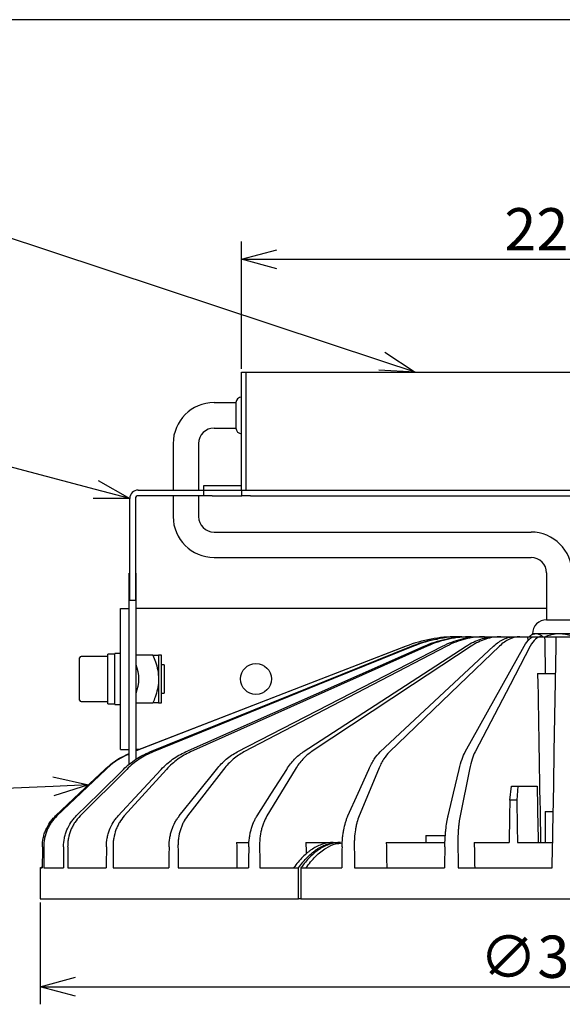
# Model space of a CAD drawing. Units: inches. Extents: x 1047 to 1452, y -2 to 284.
# Drawn here: x 1114 to 1152, y 208 to 278 of the extents above; entities that cross this region are included whole.
import ezdxf

# ---------------------------------------------------------------- set-up
doc = ezdxf.new("R2010")
doc.units = ezdxf.units.IN
doc.header["$LTSCALE"] = 0.2
doc.styles.get("Standard").update_dxf_attribs({"font": 'txt.shx', "bigfont": 'bigfont.shx'})

msp = doc.modelspace()

# ---------------------------------------------------------------- linework, layer by layer
at = {"color": 3}
for p, q in [((1232.403, 277.964), (1062.3, 277.964)), ((1129.741, 252.962), (1174.781, 252.962)), ((1129.741, 244.602), (1129.741, 252.962)), ((1130.061, 244.602), (1130.061, 252.962)), ((1127.79, 250.802), (1129.341, 250.802)), ((1129.341, 250.802), (1129.341, 249.002)), ((1127.79, 249.002), (1129.341, 249.002)), ((1124.89, 247.902), (1124.89, 244.602)), ((1126.69, 247.902), (1126.69, 244.602)), ((1122.411, 244.602), (1127.061, 244.602)), ((1127.061, 244.602), (1127.061, 244.922)), ((1127.061, 244.922), (1129.741, 244.922)), ((1127.061, 244.202), (1127.061, 244.602)), ((1127.061, 244.602), (1127.661, 244.602)), ((1127.661, 244.602), (1129.761, 244.602)), ((1129.761, 244.202), (1129.761, 244.602)), ((1129.761, 244.602), (1130.361, 244.602)), ((1130.361, 244.602), (1174.161, 244.602)), ((1121.811, 236.792), (1121.811, 244.002)), ((1122.211, 244.002), (1122.211, 236.792)), ((1127.061, 244.202), (1122.411, 244.202)), ((1124.89, 244.202), (1124.89, 242.721)), ((1126.69, 244.202), (1126.69, 242.721)), ((1127.661, 244.202), (1127.061, 244.202)), ((1127.661, 244.202), (1129.761, 244.202)), ((1130.361, 244.202), (1129.761, 244.202)), ((1130.361, 244.202), (1174.161, 244.202)), ((1127.79, 241.621), (1150.261, 241.621)), ((1127.79, 239.821), (1150.261, 239.821)), ((1121.811, 238.702), (1121.761, 238.702)), ((1121.761, 232.224), (1121.761, 238.702)), ((1122.261, 238.702), (1122.211, 238.702)), ((1122.261, 232.224), (1122.261, 238.702)), ((1151.361, 238.721), (1151.361, 235.402)), ((1121.811, 236.792), (1122.211, 236.792)), ((1121.161, 226.202), (1121.161, 236.202)), ((1121.161, 236.202), (1121.761, 236.202)), ((1151.361, 236.202), (1122.261, 236.202)), ((1151.361, 235.402), (1153.161, 235.402)), ((1145.801, 234.202), (1146.015, 234.202)), ((1146.015, 234.202), (1146.667, 234.202)), ((1146.667, 234.202), (1146.953, 234.202)), ((1146.953, 234.202), (1147.776, 234.202)), ((1147.776, 234.202), (1148.122, 234.202)), ((1148.122, 234.202), (1148.909, 234.202)), ((1148.909, 234.202), (1149.077, 234.202)), ((1149.082, 234.202), (1149.473, 234.202)), ((1149.473, 234.202), (1150.017, 234.202)), ((1150.017, 234.202), (1150.523, 234.202)), ((1150.361, 234.402), (1150.123, 234.202)), ((1150.615, 234.402), (1150.361, 234.402)), ((1150.527, 234.202), (1150.945, 234.202)), ((1152.261, 234.402), (1150.615, 234.402)), ((1150.945, 234.202), (1151.223, 234.202)), ((1151.223, 234.202), (1152.047, 234.202)), ((1152.047, 234.202), (1152.475, 234.202)), ((1153.906, 234.402), (1152.261, 234.402)), ((1152.475, 234.202), (1153.298, 234.202)), ((1122.261, 226.131), (1141.363, 233.532)), ((1123.241, 226.027), (1141.792, 233.532)), ((1125.758, 226.027), (1142.679, 233.532)), ((1129.433, 226.027), (1143.984, 233.532)), ((1134.105, 226.027), (1145.651, 233.532)), ((1141.41, 233.532), (1134.31, 230.777)), ((1141.931, 233.532), (1135.152, 230.777)), ((1142.904, 233.532), (1136.741, 230.777)), ((1144.286, 233.532), (1139.009, 230.777)), ((1139.571, 226.027), (1147.607, 233.532)), ((1146.016, 233.532), (1141.856, 230.777)), ((1148.019, 233.532), (1145.158, 230.777)), ((1145.592, 226.027), (1149.767, 233.532)), ((1150.208, 233.532), (1148.77, 230.777)), ((1151.904, 226.027), (1152.035, 233.532)), ((1123.454, 232.902), (1122.261, 232.902)), ((1124.061, 232.902), (1123.861, 232.902)), ((1123.861, 232.902), (1123.861, 231.202)), ((1124.061, 231.202), (1124.061, 232.902)), ((1121.761, 225.11), (1121.761, 232.224)), ((1122.261, 225.509), (1122.261, 232.224)), ((1123.861, 231.202), (1123.861, 229.502)), ((1124.061, 229.502), (1124.061, 231.202)), ((1150.727, 231.602), (1152.002, 231.602)), ((1134.31, 230.777), (1122.261, 226.102)), ((1135.152, 230.777), (1123.461, 226.027)), ((1136.741, 230.777), (1126.114, 226.027)), ((1139.009, 230.777), (1129.91, 226.027)), ((1141.856, 230.777), (1134.682, 226.027)), ((1145.158, 230.777), (1140.223, 226.027)), ((1148.77, 230.777), (1146.29, 226.027)), ((1122.261, 229.502), (1123.454, 229.502)), ((1123.861, 229.502), (1124.061, 229.502)), ((1121.161, 226.202), (1121.761, 226.202)), ((1122.446, 226.202), (1122.261, 226.202)), ((1120.122, 224.793), (1116.647, 221.49)), ((1118.258, 223.102), (1120.043, 224.793)), ((1121.606, 224.793), (1118.294, 221.49)), ((1119.659, 223.102), (1121.372, 224.793)), ((1124.429, 224.793), (1121.426, 221.49)), ((1122.484, 223.102), (1124.051, 224.793)), ((1128.469, 224.793), (1125.906, 221.49)), ((1126.612, 223.102), (1127.963, 224.793)), ((1133.548, 224.793), (1131.538, 221.49)), ((1131.86, 223.102), (1132.937, 224.793)), ((1137.999, 223.102), (1138.755, 224.793)), ((1139.446, 224.793), (1138.075, 221.49)), ((1144.763, 223.102), (1145.164, 224.793)), ((1145.903, 224.793), (1145.232, 221.49)), ((1151.864, 223.702), (1151.883, 224.793)), ((1148.753, 222.602), (1148.875, 223.602)), ((1148.875, 223.602), (1149.333, 223.602)), ((1149.333, 223.602), (1149.246, 222.602)), ((1149.333, 223.602), (1150.692, 223.602)), ((1151.825, 221.49), (1151.864, 223.702)), ((1116.556, 221.49), (1118.258, 223.102)), ((1118.025, 221.49), (1119.659, 223.102)), ((1120.991, 221.49), (1122.484, 223.102)), ((1125.323, 221.49), (1126.612, 223.102)), ((1130.833, 221.49), (1131.86, 223.102)), ((1137.279, 221.49), (1137.999, 223.102)), ((1144.38, 221.49), (1144.763, 223.102)), ((1149.246, 222.602), (1148.753, 222.602)), ((1151.261, 221.802), (1151.261, 219.602)), ((1151.261, 221.802), (1151.831, 221.802)), ((1142.794, 220.102), (1142.794, 219.602)), ((1142.794, 220.102), (1144.187, 220.102)), ((1129.391, 219.602), (1130.241, 219.602)), ((1134.303, 219.602), (1136.23, 219.602)), ((1136.23, 219.602), (1136.574, 219.602)), ((1136.748, 219.602), (1136.574, 219.602)), ((1140, 219.602), (1144.149, 219.602)), ((1146.233, 219.602), (1148.701, 219.602)), ((1149.298, 219.602), (1151.792, 219.602)), ((1151.761, 217.802), (1151.787, 219.308)), ((1115.468, 217.802), (1115.614, 217.89)), ((1115.461, 217.802), (1115.461, 215.602)), ((1115.461, 217.802), (1115.614, 217.802)), ((1115.718, 217.802), (1117.111, 217.802)), ((1117.42, 217.802), (1120.144, 217.802)), ((1120.644, 217.802), (1124.581, 217.802)), ((1125.25, 217.802), (1130.228, 217.802)), ((1131.037, 217.802), (1133.774, 217.802)), ((1133.774, 215.602), (1133.774, 217.802)), ((1133.776, 217.802), (1133.774, 217.802)), ((1133.948, 217.802), (1133.948, 215.602)), ((1133.948, 217.802), (1136.838, 217.802)), ((1137.751, 217.802), (1144.121, 217.802)), ((1145.1, 217.802), (1151.761, 217.802)), ((1115.461, 215.602), (1133.774, 215.602)), ((1133.948, 215.602), (1133.774, 215.602)), ((1133.948, 215.602), (1170.574, 215.602))]:
    msp.add_line(p, q, dxfattribs=at)
at = {"color": 7}
for p, q in [((1139.676, 253.749), (1110.135, 263.546)), ((1129.741, 253.212), (1129.741, 262.222)), ((1132.241, 260.972), (1172.281, 260.972)), ((1119.394, 244.641), (1110.223, 247.064)), ((1118.261, 229.702), (1118.261, 232.702)), ((1120.261, 232.802), (1118.361, 232.802)), ((1120.761, 232.962), (1120.261, 232.962)), ((1120.261, 229.445), (1120.261, 232.962)), ((1121.161, 233.002), (1120.761, 233.002)), ((1120.761, 229.402), (1120.761, 233.002)), ((1124.261, 232.202), (1124.061, 232.202)), ((1124.261, 232.202), (1124.261, 230.202)), ((1124.061, 230.202), (1124.261, 230.202)), ((1118.361, 229.602), (1120.261, 229.602)), ((1120.261, 229.442), (1120.261, 229.445)), ((1120.761, 229.402), (1121.161, 229.402)), ((1116.388, 223.582), (1110.384, 223.307)), ((1115.461, 215.352), (1115.461, 208.129)), ((1117.961, 209.379), (1186.561, 209.379))]:
    msp.add_line(p, q, dxfattribs=at)
at = {"color": 0, "linetype": 'ByBlock', "lineweight": -2}
for p, q in [((1129.741, 260.972), (1132.241, 261.642)), ((1132.241, 260.302), (1129.741, 260.972)), ((1129.741, 260.972), (1132.241, 260.972)), ((1139.887, 254.385), (1142.049, 252.962)), ((1142.049, 252.962), (1139.676, 253.749)), ((1142.049, 252.962), (1139.465, 253.113)), ((1119.565, 245.289), (1121.811, 244.002)), ((1121.811, 244.002), (1119.394, 244.641)), ((1121.811, 244.002), (1119.223, 243.993)), ((1116.358, 224.252), (1118.886, 223.697)), ((1118.886, 223.697), (1116.388, 223.582)), ((1118.886, 223.697), (1116.419, 222.913)), ((1115.461, 209.379), (1117.961, 210.049)), ((1117.961, 208.709), (1115.461, 209.379)), ((1115.461, 209.379), (1117.961, 209.379))]:
    msp.add_line(p, q, dxfattribs=at)
at = {"color": 3}
msp.add_circle((1130.761, 231.202), 1.1, dxfattribs=at)
for centre, radius, start, end in [((1127.79, 247.902), 2.9, 90, 180), ((1129.741, 250.802), 0.4, 90, 180), ((1127.79, 247.902), 1.1, 90, 180), ((1129.741, 249.002), 0.4, 180, 270), ((1122.411, 244.002), 0.6, 90, 180), ((1122.411, 244.002), 0.2, 90, 180), ((1127.79, 242.721), 2.9, 180, 270), ((1127.79, 242.721), 1.1, 180, 270), ((1150.261, 238.721), 2.9, 0, 90), ((1150.261, 238.721), 1.1, 0, 90), ((1151.361, 234.402), 1, 90, 180), ((1119.861, 231.202), 2.6, 337.38014, 22.61986)]:
    msp.add_arc(centre, radius, start, end, dxfattribs=at)
at = {"color": 7}
for centre, start, end in [((1118.361, 232.702), 90, 180), ((1118.361, 229.702), 180, 270)]:
    msp.add_arc(centre, 0.1, start, end, dxfattribs=at)
at = {"color": 3}
for centre, major_axis, ratio, start_param, end_param in [((1152.261, 246.447), (-5.482, 343.74), 0.007098, 1.606314, 1.607196), ((1152.261, 246.447), (-5.869, 343.74), 0.003628, 1.606365, 1.613935), ((1152.261, 246.447), (-8.412, 492.694), 0.003628, 1.600869, 1.625248), ((1152.261, 236.789), (-17.106, 985.387), 0.001824, 1.584148, 1.588207), ((1152.261, 236.789), (31.029, 1787.447), 0.001824, 1.578765, 1.580444), ((1152.261, 236.789), (-31.029, 1787.447), 0.001824, 1.578702, 1.58038), ((1152.261, 246.447), (3.848, 2108.271), 0.017359, 1.583701, 1.584415), ((1152.261, 246.447), (-3.848, 2108.271), 0.017359, 1.583638, 1.584352), ((1152.261, 246.447), (11.375, 2108.271), 0.0166, 1.583759, 1.584473), ((1152.261, 246.447), (-11.375, 2108.271), 0.0166, 1.58358, 1.584294), ((1152.261, 246.447), (18.404, 2108.271), 0.015115, 1.583801, 1.584516), ((1152.261, 246.447), (-18.404, 2108.271), 0.015115, 1.583537, 1.584252), ((1152.261, 246.447), (24.628, 2108.271), 0.01297, 1.583821, 1.584535), ((1152.261, 246.447), (-24.628, 2108.271), 0.01297, 1.583518, 1.584232), ((1152.261, 246.447), (-20.88, 1787.447), 0.01297, 1.585664, 1.586671), ((1152.261, 246.447), (29.775, 2108.271), 0.010258, 1.583814, 1.584529), ((1152.261, 246.447), (-29.775, 2108.271), 0.010258, 1.583524, 1.584239), ((1152.261, 246.447), (-25.244, 1787.447), 0.010258, 1.585671, 1.586131), ((1152.261, 246.447), (33.62, 2108.271), 0.007098, 1.583783, 1.584497), ((1152.261, 246.447), (-33.62, 2108.271), 0.007098, 1.583556, 1.584271), ((1152.261, 246.447), (-28.504, 1787.447), 0.007098, 1.585702, 1.586709), ((1152.261, 246.447), (35.996, 2108.271), 0.003628, 1.583731, 1.584446), ((1152.261, 246.447), (-35.996, 2108.271), 0.003628, 1.583607, 1.584322), ((1152.261, 246.447), (-30.519, 1787.447), 0.003628, 1.585754, 1.586761)]:
    msp.add_ellipse(centre, major_axis=major_axis, ratio=ratio, start_param=start_param, end_param=end_param, dxfattribs=at)
at = {"color": 7}
for centre, start_param, end_param in [((1120.761, 231.202), 4.65554, 4.712389), ((1120.261, 231.202), 4.712389, 4.740802)]:
    msp.add_ellipse(centre, major_axis=(8.8, 0), ratio=0.2, start_param=start_param, end_param=end_param, dxfattribs=at)
at = {"color": 3}
for points, knots in [([(1144.988, 234.202), (1144.371, 234.202), (1143.764, 234.145), (1142.572, 233.922), (1141.985, 233.756), (1141.41, 233.532)], [0, 0, 0, 0, 0.5, 0.5, 1, 1, 1, 1]), ([(1141.792, 233.532), (1142.218, 233.694), (1142.817, 233.922), (1143.446, 234.011), (1143.628, 234.036)], [0, 0, 0, 0, 0.7103431, 1, 1, 1, 1]), ([(1145.35, 234.202), (1144.76, 234.202), (1144.18, 234.145), (1143.041, 233.922), (1142.481, 233.756), (1141.931, 233.532)], [0, 0, 0, 0, 0.5, 0.5, 1, 1, 1, 1]), ([(1142.679, 233.532), (1143.179, 233.754), (1143.69, 233.921), (1144.472, 234.089), (1144.735, 234.131), (1145.267, 234.188), (1145.534, 234.202), (1145.801, 234.202)], [0, 0, 0, 0, 0.5, 0.5, 0.75, 0.75, 1, 1, 1, 1]), ([(1146.015, 234.202), (1145.478, 234.202), (1144.95, 234.145), (1143.913, 233.922), (1143.404, 233.756), (1142.904, 233.532)], [0, 0, 0, 0, 0.5, 0.5, 1, 1, 1, 1]), ([(1143.984, 233.532), (1144.415, 233.754), (1144.854, 233.921), (1145.525, 234.089), (1145.751, 234.131), (1146.208, 234.188), (1146.437, 234.202), (1146.667, 234.202)], [0, 0, 0, 0, 0.5, 0.5, 0.75, 0.75, 1, 1, 1, 1]), ([(1146.953, 234.202), (1146.491, 234.202), (1146.039, 234.145), (1145.15, 233.922), (1144.714, 233.756), (1144.286, 233.532)], [0, 0, 0, 0, 0.5, 0.5, 1, 1, 1, 1]), ([(1145.651, 233.532), (1145.993, 233.754), (1146.341, 233.921), (1146.873, 234.089), (1147.052, 234.131), (1147.413, 234.188), (1147.595, 234.202), (1147.776, 234.202)], [0, 0, 0, 0, 0.5, 0.5, 0.75, 0.75, 1, 1, 1, 1]), ([(1148.122, 234.202), (1147.757, 234.202), (1147.4, 234.145), (1146.698, 233.922), (1146.353, 233.756), (1146.016, 233.532)], [0, 0, 0, 0, 0.5, 0.5, 1, 1, 1, 1]), ([(1147.607, 233.532), (1147.845, 233.754), (1148.087, 233.921), (1148.456, 234.089), (1148.58, 234.131), (1148.831, 234.188), (1148.957, 234.202), (1149.082, 234.202)], [0, 0, 0, 0, 0.5, 0.5, 0.75, 0.75, 1, 1, 1, 1]), ([(1149.473, 234.202), (1149.22, 234.202), (1148.973, 234.145), (1148.489, 233.922), (1148.251, 233.756), (1148.019, 233.532)], [0, 0, 0, 0, 0.5, 0.5, 1, 1, 1, 1]), ([(1149.767, 233.532), (1149.89, 233.754), (1150.016, 233.921), (1150.206, 234.089), (1150.27, 234.131), (1150.398, 234.188), (1150.463, 234.202), (1150.527, 234.202)], [0, 0, 0, 0, 0.5, 0.5, 0.75, 0.75, 1, 1, 1, 1]), ([(1150.615, 234.402), (1150.55, 234.395), (1150.417, 234.381), (1150.254, 234.299), (1150.161, 234.226), (1150.13, 234.202)], [0, 0, 0, 0, 0.394956, 0.800314, 1, 1, 1, 1]), ([(1150.945, 234.202), (1150.816, 234.202), (1150.69, 234.145), (1150.444, 233.922), (1150.325, 233.756), (1150.208, 233.532)], [0, 0, 0, 0, 0.5, 0.5, 1, 1, 1, 1]), ([(1151.097, 234.202), (1151.045, 234.241), (1150.918, 234.338), (1150.754, 234.395), (1150.644, 234.401), (1150.615, 234.402)], [0, 0, 0, 0, 0.335518, 0.82537, 1, 1, 1, 1]), ([(1152.261, 234.402), (1152.236, 234.402), (1152.066, 234.4), (1151.748, 234.356), (1151.449, 234.269), (1151.296, 234.208), (1151.282, 234.202)], [0, 0, 0, 0, 0.075464, 0.507927, 0.952889, 1, 1, 1, 1]), ([(1152.035, 233.532), (1152.039, 233.754), (1152.042, 233.921), (1152.045, 234.089), (1152.046, 234.131), (1152.047, 234.188), (1152.047, 234.202), (1152.047, 234.202)], [0, 0, 0, 0, 0.5, 0.5, 0.75, 0.75, 1, 1, 1, 1]), ([(1153.237, 234.202), (1153.2, 234.217), (1153.028, 234.284), (1152.704, 234.375), (1152.41, 234.393), (1152.261, 234.402)], [0, 0, 0, 0, 0.11798, 0.553206, 1, 1, 1, 1]), ([(1123.454, 232.902), (1123.516, 232.902), (1123.653, 232.902), (1123.82, 232.902), (1123.847, 232.902), (1123.861, 232.902)], [0, 0, 0, 0, 0.292454, 0.642132, 1, 1, 1, 1]), ([(1123.454, 232.902), (1123.516, 232.743), (1123.653, 232.392), (1123.82, 231.827), (1123.847, 231.412), (1123.861, 231.202)], [0, 0, 0, 0, 0.292453, 0.642132, 1, 1, 1, 1]), ([(1123.861, 231.202), (1123.86, 231.147), (1123.856, 230.902), (1123.786, 230.465), (1123.633, 229.955), (1123.508, 229.638), (1123.454, 229.502)], [0, 0, 0, 0, 0.093674, 0.4184, 0.750538, 1, 1, 1, 1]), ([(1123.861, 229.502), (1123.848, 229.502), (1123.822, 229.502), (1123.655, 229.502), (1123.516, 229.502), (1123.454, 229.502)], [0, 0, 0, 0, 0.348404, 0.707551, 1, 1, 1, 1]), ([(1120.043, 224.793), (1120.331, 225.044), (1120.852, 225.497), (1121.48, 225.782), (1121.761, 225.909)], [0, 0, 0, 0, 0.55248, 1, 1, 1, 1]), ([(1121.761, 225.873), (1121.52, 225.763), (1120.919, 225.49), (1120.42, 225.054), (1120.122, 224.793)], [0, 0, 0, 0, 0.40188, 1, 1, 1, 1]), ([(1115.616, 219.308), (1115.616, 219.513), (1115.637, 219.715), (1115.699, 220.013), (1115.724, 220.111), (1115.786, 220.306), (1115.821, 220.402), (1115.942, 220.682), (1116.04, 220.859), (1116.215, 221.11), (1116.277, 221.191), (1116.411, 221.346), (1116.481, 221.42), (1116.556, 221.49)], [0, 0, 0, 0, 0.25, 0.25, 0.375, 0.375, 0.5, 0.5, 0.75, 0.75, 0.875, 0.875, 1, 1, 1, 1]), ([(1116.647, 221.49), (1116.499, 221.349), (1116.367, 221.196), (1116.194, 220.947), (1116.141, 220.861), (1116.042, 220.683), (1115.997, 220.59), (1115.877, 220.31), (1115.817, 220.117), (1115.756, 219.818), (1115.74, 219.717), (1115.72, 219.513), (1115.715, 219.411), (1115.715, 219.308)], [0, 0, 0, 0, 0.25, 0.25, 0.375, 0.375, 0.5, 0.5, 0.75, 0.75, 0.875, 0.875, 1, 1, 1, 1]), ([(1117.119, 219.308), (1117.12, 219.513), (1117.14, 219.715), (1117.2, 220.013), (1117.225, 220.111), (1117.284, 220.306), (1117.319, 220.402), (1117.435, 220.682), (1117.53, 220.859), (1117.697, 221.11), (1117.758, 221.191), (1117.886, 221.346), (1117.954, 221.42), (1118.025, 221.49)], [0, 0, 0, 0, 0.25, 0.25, 0.375, 0.375, 0.5, 0.5, 0.75, 0.75, 0.875, 0.875, 1, 1, 1, 1]), ([(1118.294, 221.49), (1118.153, 221.349), (1118.028, 221.196), (1117.864, 220.947), (1117.813, 220.861), (1117.719, 220.683), (1117.676, 220.59), (1117.563, 220.31), (1117.506, 220.117), (1117.448, 219.818), (1117.434, 219.717), (1117.415, 219.513), (1117.411, 219.411), (1117.411, 219.308)], [0, 0, 0, 0, 0.25, 0.25, 0.375, 0.375, 0.5, 0.5, 0.75, 0.75, 0.875, 0.875, 1, 1, 1, 1]), ([(1120.157, 219.308), (1120.159, 219.513), (1120.178, 219.715), (1120.234, 220.013), (1120.257, 220.111), (1120.312, 220.306), (1120.344, 220.402), (1120.451, 220.682), (1120.537, 220.859), (1120.691, 221.11), (1120.746, 221.191), (1120.864, 221.346), (1120.926, 221.42), (1120.991, 221.49)], [0, 0, 0, 0, 0.25, 0.25, 0.375, 0.375, 0.5, 0.5, 0.75, 0.75, 0.875, 0.875, 1, 1, 1, 1]), ([(1121.426, 221.49), (1121.298, 221.349), (1121.185, 221.196), (1121.036, 220.947), (1120.99, 220.861), (1120.905, 220.683), (1120.867, 220.59), (1120.765, 220.31), (1120.714, 220.117), (1120.662, 219.818), (1120.65, 219.717), (1120.633, 219.513), (1120.63, 219.411), (1120.631, 219.308)], [0, 0, 0, 0, 0.25, 0.25, 0.375, 0.375, 0.5, 0.5, 0.75, 0.75, 0.875, 0.875, 1, 1, 1, 1]), ([(1124.598, 219.308), (1124.601, 219.513), (1124.619, 219.715), (1124.668, 220.013), (1124.688, 220.111), (1124.735, 220.306), (1124.763, 220.402), (1124.856, 220.682), (1124.931, 220.859), (1125.064, 221.11), (1125.112, 221.191), (1125.213, 221.346), (1125.267, 221.42), (1125.323, 221.49)], [0, 0, 0, 0, 0.25, 0.25, 0.375, 0.375, 0.5, 0.5, 0.75, 0.75, 0.875, 0.875, 1, 1, 1, 1]), ([(1125.906, 221.49), (1125.797, 221.349), (1125.7, 221.196), (1125.574, 220.947), (1125.534, 220.861), (1125.462, 220.683), (1125.43, 220.59), (1125.343, 220.31), (1125.3, 220.117), (1125.258, 219.818), (1125.247, 219.717), (1125.234, 219.513), (1125.231, 219.411), (1125.232, 219.308)], [0, 0, 0, 0, 0.25, 0.25, 0.375, 0.375, 0.5, 0.5, 0.75, 0.75, 0.875, 0.875, 1, 1, 1, 1]), ([(1130.249, 219.308), (1130.252, 219.513), (1130.267, 219.715), (1130.307, 220.013), (1130.323, 220.111), (1130.362, 220.306), (1130.385, 220.402), (1130.46, 220.682), (1130.52, 220.859), (1130.626, 221.11), (1130.664, 221.191), (1130.745, 221.346), (1130.788, 221.42), (1130.833, 221.49)], [0, 0, 0, 0, 0.25, 0.25, 0.375, 0.375, 0.5, 0.5, 0.75, 0.75, 0.875, 0.875, 1, 1, 1, 1]), ([(1131.538, 221.49), (1131.452, 221.349), (1131.376, 221.196), (1131.277, 220.947), (1131.247, 220.861), (1131.191, 220.683), (1131.165, 220.59), (1131.098, 220.31), (1131.065, 220.117), (1131.033, 219.818), (1131.025, 219.717), (1131.016, 219.513), (1131.014, 219.411), (1131.015, 219.308)], [0, 0, 0, 0, 0.25, 0.25, 0.375, 0.375, 0.5, 0.5, 0.75, 0.75, 0.875, 0.875, 1, 1, 1, 1]), ([(1136.861, 219.308), (1136.865, 219.513), (1136.876, 219.715), (1136.906, 220.013), (1136.918, 220.111), (1136.946, 220.306), (1136.962, 220.402), (1137.016, 220.682), (1137.059, 220.859), (1137.134, 221.11), (1137.161, 221.191), (1137.217, 221.346), (1137.247, 221.42), (1137.279, 221.49)], [0, 0, 0, 0, 0.25, 0.25, 0.375, 0.375, 0.5, 0.5, 0.75, 0.75, 0.875, 0.875, 1, 1, 1, 1]), ([(1138.075, 221.49), (1138.016, 221.349), (1137.965, 221.196), (1137.898, 220.947), (1137.877, 220.861), (1137.84, 220.683), (1137.823, 220.59), (1137.778, 220.31), (1137.756, 220.117), (1137.736, 219.818), (1137.731, 219.717), (1137.726, 219.513), (1137.725, 219.411), (1137.727, 219.308)], [0, 0, 0, 0, 0.25, 0.25, 0.375, 0.375, 0.5, 0.5, 0.75, 0.75, 0.875, 0.875, 1, 1, 1, 1]), ([(1144.147, 219.308), (1144.15, 219.513), (1144.158, 219.715), (1144.176, 220.013), (1144.183, 220.111), (1144.199, 220.306), (1144.208, 220.402), (1144.238, 220.682), (1144.262, 220.859), (1144.302, 221.11), (1144.317, 221.191), (1144.347, 221.346), (1144.363, 221.42), (1144.38, 221.49)], [0, 0, 0, 0, 0.25, 0.25, 0.375, 0.375, 0.5, 0.5, 0.75, 0.75, 0.875, 0.875, 1, 1, 1, 1]), ([(1145.232, 221.49), (1145.203, 221.349), (1145.179, 221.196), (1145.147, 220.947), (1145.137, 220.861), (1145.119, 220.683), (1145.111, 220.59), (1145.091, 220.31), (1145.081, 220.117), (1145.074, 219.818), (1145.072, 219.717), (1145.071, 219.513), (1145.072, 219.411), (1145.074, 219.308)], [0, 0, 0, 0, 0.25, 0.25, 0.375, 0.375, 0.5, 0.5, 0.75, 0.75, 0.875, 0.875, 1, 1, 1, 1]), ([(1151.787, 219.308), (1151.791, 219.513), (1151.794, 219.715), (1151.799, 220.013), (1151.801, 220.111), (1151.805, 220.306), (1151.806, 220.402), (1151.811, 220.682), (1151.814, 220.859), (1151.819, 221.11), (1151.82, 221.191), (1151.823, 221.346), (1151.824, 221.42), (1151.825, 221.49)], [0, 0, 0, 0, 0.25, 0.25, 0.375, 0.375, 0.5, 0.5, 0.75, 0.75, 0.875, 0.875, 1, 1, 1, 1]), ([(1136.23, 219.602), (1135.979, 219.602), (1135.731, 219.563), (1135.242, 219.41), (1135.001, 219.296), (1134.703, 219.105), (1134.644, 219.064), (1134.526, 218.978), (1134.468, 218.933), (1134.295, 218.791), (1134.181, 218.688), (1133.848, 218.353), (1133.635, 218.095), (1133.431, 217.802)], [0, 0, 0, 0, 0.25, 0.25, 0.5, 0.5, 0.5625, 0.5625, 0.625, 0.625, 0.75, 0.75, 1, 1, 1, 1]), ([(1133.776, 217.802), (1133.98, 218.095), (1134.193, 218.352), (1134.635, 218.798), (1134.865, 218.987), (1135.163, 219.179), (1135.223, 219.215), (1135.344, 219.282), (1135.404, 219.313), (1135.586, 219.4), (1135.708, 219.448), (1136.076, 219.563), (1136.324, 219.602), (1136.574, 219.602)], [0, 0, 0, 0, 0.25, 0.25, 0.5, 0.5, 0.5625, 0.5625, 0.625, 0.625, 0.75, 0.75, 1, 1, 1, 1]), ([(1136.748, 219.602), (1136.498, 219.602), (1136.25, 219.563), (1135.883, 219.449), (1135.761, 219.401), (1135.579, 219.315), (1135.519, 219.283), (1135.399, 219.216), (1135.338, 219.18), (1135.04, 218.988), (1134.81, 218.799), (1134.367, 218.353), (1134.153, 218.095), (1133.949, 217.802)], [0, 0, 0, 0, 0.25, 0.25, 0.375, 0.375, 0.4375, 0.4375, 0.5, 0.5, 0.75, 0.75, 1, 1, 1, 1]), ([(1134.297, 217.802), (1134.521, 218.093), (1134.859, 218.532), (1135.356, 218.961), (1135.829, 219.281), (1136.337, 219.52), (1136.718, 219.556), (1136.874, 219.57)], [0, 0, 0, 0, 0.288523, 0.437104, 0.585685, 0.830487, 1, 1, 1, 1])]:
    msp.add_open_spline(points, degree=3, knots=knots, dxfattribs=at)
for points in [[(1121.372, 224.793), (1121.645, 225.063), (1122.231, 225.536), (1122.891, 225.885), (1123.241, 226.027)], [(1123.461, 226.027), (1123.113, 225.885), (1122.457, 225.536), (1121.876, 225.063), (1121.606, 224.793)], [(1124.051, 224.793), (1124.301, 225.063), (1124.836, 225.536), (1125.439, 225.885), (1125.758, 226.027)], [(1126.114, 226.027), (1125.798, 225.885), (1125.201, 225.536), (1124.674, 225.063), (1124.429, 224.793)], [(1127.963, 224.793), (1128.179, 225.063), (1128.64, 225.536), (1129.158, 225.885), (1129.433, 226.027)], [(1129.91, 226.027), (1129.639, 225.885), (1129.129, 225.536), (1128.678, 225.063), (1128.469, 224.793)], [(1132.937, 224.793), (1133.109, 225.063), (1133.476, 225.536), (1133.888, 225.885), (1134.105, 226.027)], [(1134.682, 226.027), (1134.468, 225.885), (1134.067, 225.536), (1133.713, 225.063), (1133.548, 224.793)], [(1138.755, 224.793), (1138.876, 225.063), (1139.133, 225.536), (1139.42, 225.885), (1139.571, 226.027)], [(1140.223, 226.027), (1140.076, 225.885), (1139.8, 225.536), (1139.558, 225.063), (1139.446, 224.793)], [(1145.164, 224.793), (1145.228, 225.063), (1145.364, 225.536), (1145.514, 225.885), (1145.592, 226.027)], [(1146.29, 226.027), (1146.216, 225.885), (1146.078, 225.536), (1145.958, 225.063), (1145.903, 224.793)], [(1151.883, 224.793), (1151.888, 225.063), (1151.896, 225.536), (1151.902, 225.885), (1151.904, 226.027)]]:
    msp.add_open_spline(points, degree=3, dxfattribs=at)

# ---------------------------------------------------------------- texts
at = {"color": 4}
for s, p in [('225.2', (1148.365, 261.597)), ('∅368', (1146.612, 210.004))]:
    msp.add_text(s, height=3, dxfattribs=at).set_placement(p)

doc.saveas('drawing.dxf')
